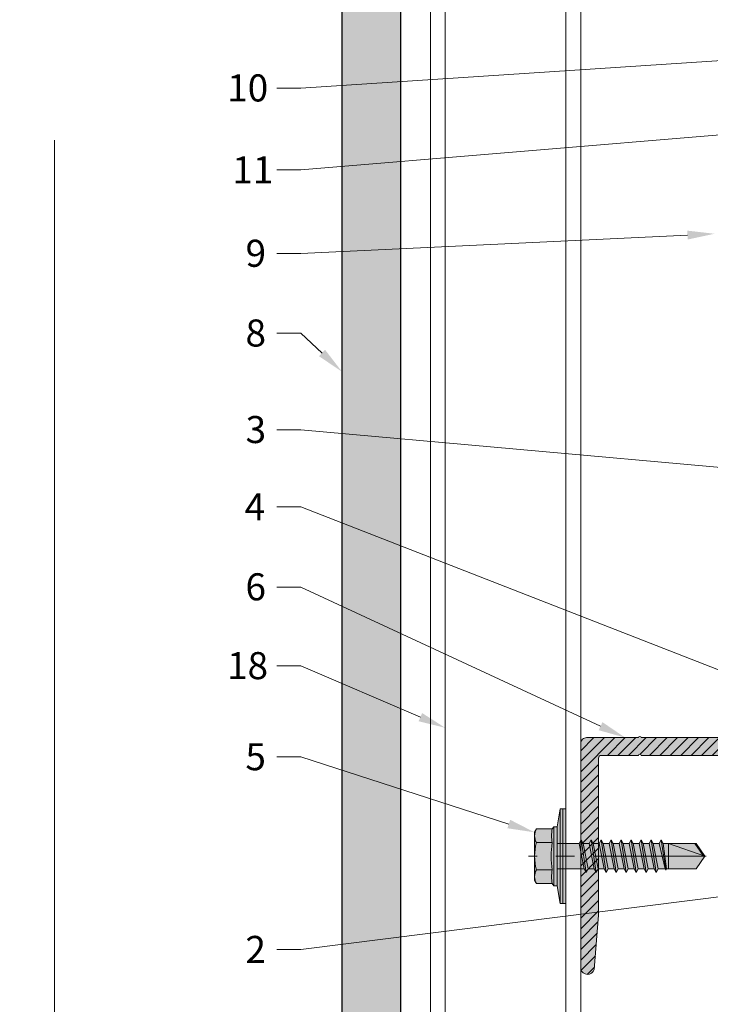
# Model space of a CAD drawing. Units: inches. Extents: x -660 to 317, y -265 to 292.
# Drawn here: x 257 to 262, y 145 to 152 of the extents above; entities that cross this region are included whole.
import ezdxf
from ezdxf import colors
from ezdxf.entities.mleader import LeaderData, LeaderLine
from ezdxf.math import Vec2, Vec3

# ---------------------------------------------------------------- set-up
doc = ezdxf.new("R2010")
doc.units = ezdxf.units.IN
doc.header["$MEASUREMENT"] = 0
doc.linetypes.add('ACAD_ISO02W100', pattern=[15, 12, -3])
doc.linetypes.add('MITTE2', pattern=[28.575, 19.05, -3.175, 3.175, -3.175])
for name, color, linetype, lineweight in [('Allface-Accessories', 200, 'Continuous', 9), ('Allface-Alu-Profiles', 7, 'Continuous', 9), ('Allface-Alu-Profiles-hidden', 253, 'ACAD_ISO02W100', 9), ('Allface-Centerlines', 1, 'MITTE2', 9), ('Allface-Dimension', 94, 'Continuous', 9), ('Cladding', 190, 'Continuous', 30), ('hatch elevation', 190, 'Continuous', 30)]:
    doc.layers.add(name, color=color, linetype=linetype, lineweight=lineweight)
doc.layers.add('Allface-Hidden', color=54, linetype='ACAD_ISO02W100', lineweight=9, plot=False)
doc.styles.add('Allface-dwg', font='arial.ttf')

# ---------------------------------------------------------------- blocks, each defined once
blk = doc.blocks.new('A-L04006016')
at = {"layer": 'Allface-Alu-Profiles', "lineweight": 0, "transparency": 33554483}
h = blk.add_hatch(color=251, dxfattribs=at)
h.dxf.hatch_style = 1
h.paths.add_polyline_path([(38, 0, 0.753212), (38.07, 2.3), (28.9, 3), (2.4, 3, -0.414214), (1.9, 3.5), (1.9, 9.76, -0.816497), (1.9, 10.24), (1.9, 29.75, -0.816497), (1.9, 30.24), (1.9, 49.75, -0.816497), (1.9, 50.24), (1.9, 54.65, -0.866025), (1.9, 55.35), (1.9, 58.75, 0.833333), (-1.1, 58.75), (-1.1, 50.24, 0.816497), (-1.1, 49.75), (-1.1, 30.24, 0.816497), (-1.1, 29.75), (-1.1, 10.24, 0.816497), (-1.1, 9.76), (-1.1, 1, 0.414214), (-0.1, 0)])
at = {"layer": 'Allface-Alu-Profiles-hidden', "transparency": 33554559}
h = blk.add_hatch(dxfattribs=at)
h.set_pattern_fill('ANSI31', color=256, scale=10, angle=90, style=0)
h.set_pattern_definition([(135, (92.1028, 0), (-0.883883, -0.883883), [])])
edge = h.paths.add_edge_path()
edge.add_line((1.9, 49.75), (1.9, 30.24))
edge.add_arc((1.95, 30), 0.25, 101.537, 258.463)
edge.add_line((1.9, 29.75), (1.9, 10.24))
edge.add_arc((1.95, 10), 0.25, 101.537, 258.463)
edge.add_line((1.9, 9.76), (1.9, 3.5))
edge.add_arc((2.4, 3.5), 0.5, 180, 270)
edge.add_line((2.4, 3), (28.9, 3))
edge.add_line((28.9, 3), (38.07, 2.3))
edge.add_arc((37.7, 1.16), 1.2, -75.6896, 72.2605, ccw=False)
edge.add_line((38, 0), (-0.1, 0))
edge.add_arc((-0.1, 1), 1, 180, 270, ccw=False)
edge.add_line((-1.1, 1), (-1.1, 9.76))
edge.add_arc((-1.05, 10), 0.25, 101.537, 258.463, ccw=False)
edge.add_line((-1.1, 10.24), (-1.1, 29.75))
edge.add_arc((-1.05, 30), 0.25, 101.537, 258.463, ccw=False)
edge.add_line((-1.1, 30.24), (-1.1, 49.75))
edge.add_arc((-1.05, 50), 0.25, 101.537, 258.463, ccw=False)
edge.add_line((-1.1, 50.24), (-1.1, 58.75))
edge.add_arc((0.4, 58.47), 1.52, 10.3889, 169.6111, ccw=False)
edge.add_line((1.9, 58.75), (1.9, 55.35))
edge.add_arc((1.95, 55), 0.35, 98.2132, 261.7868)
edge.add_line((1.9, 54.65), (1.9, 50.24))
edge.add_arc((1.95, 50), 0.25, 101.537, 258.463)
at = {"layer": 'Allface-Alu-Profiles'}
blk.add_lwpolyline([(1.9, 49.75), (1.9, 30.24, 0.816497), (1.9, 29.75), (1.9, 10.24, 0.816497), (1.9, 9.76), (1.9, 3.5, 0.414214), (2.4, 3), (28.9, 3), (38.07, 2.3, -0.753212), (38, 0), (-0.1, 0, -0.414214), (-1.1, 1), (-1.1, 9.76, -0.816497), (-1.1, 10.24), (-1.1, 29.75, -0.816497), (-1.1, 30.24), (-1.1, 49.75, -0.816497), (-1.1, 50.24), (-1.1, 58.75, -0.833333), (1.9, 58.75), (1.9, 55.35, 0.866025), (1.9, 54.65), (1.9, 50.24, 0.816497), (1.9, 49.75, -0.816497), (1.9, 50.24)], format="xyb", dxfattribs=at)
blk = doc.blocks.new('*U113')
blk.add_lwpolyline([(0, -23.1439), (0, 35.5607), (1, 35.5607), (1, -23.1439)], close=True)
at = {"layer": 'Allface-Alu-Profiles-hidden', "linetype": 'Continuous'}
for p, q in [((0.0984, 35.5607), (0.0984, -23.1439)), ((0.9016, 35.5607), (0.9016, -23.1439))]:
    blk.add_line(p, q, dxfattribs=at)
blk = doc.blocks.new('SSKTB55x25+Di16_fv')
at = {"transparency": 33554585}
h = blk.add_hatch(color=251, dxfattribs=at)
h.dxf.hatch_style = 1
h.paths.add_polyline_path([(4.62, 4.97), (4.05, 5.3), (-4.05, 5.3), (-4.62, 4.97), (-4.62, 2.3), (-5, 2.06), (-5, 1.5), (-8, 1), (-8, 0), (-2.14, 0), (-2.14, -3.07), (-2.74, -3.42), (-2.14, -3.76), (-2.14, -4.76), (-2.74, -5.11), (-2.14, -5.46), (-2.14, -6.46), (-2.74, -6.8), (-2.14, -7.15), (-2.14, -8.15), (-2.74, -8.5), (-2.14, -8.84), (-2.14, -9.84), (-2.74, -10.19), (-2.14, -10.54), (-2.14, -11.54), (-2.74, -11.88), (-2.14, -12.23), (-2.14, -13.23), (-2.74, -13.57), (-2.14, -13.92), (-2.14, -14.92), (-2.74, -15.27), (-2.14, -15.61), (-2.14, -16.76), (-2.35, -16.88), (-2.14, -17), (-2.14, -17.31), (-2.14, -22), (0, -23.5), (2.16, -22), (2.16, -16.46), (2.76, -16.11), (2.16, -15.77), (2.16, -14.77), (2.76, -14.42), (2.16, -14.07), (2.16, -13.07), (2.76, -12.73), (2.16, -12.38), (2.16, -11.38), (2.76, -11.04), (2.16, -10.69), (2.16, -9.69), (2.76, -9.34), (2.16, -9), (2.16, -8), (2.76, -7.65), (2.16, -7.3), (2.16, -6.3), (2.76, -5.96), (2.16, -5.61), (2.16, -4.61), (2.76, -4.26), (2.16, -3.92), (2.16, -2.92), (2.76, -2.57), (2.16, -2.22), (2.16, 0), (8, 0), (8, 1), (5, 1.5), (5, 2.06), (4.62, 2.3)])
for p, q in [((-4.62, 4.97), (-4.05, 5.3)), ((-4.05, 5.3), (4.05, 5.3)), ((4.62, 4.97), (4.05, 5.3)), ((-4.62, 2.3), (-4.62, 4.97)), ((-2.31, 2.3), (-2.31, 4.97)), ((2.31, 2.3), (2.31, 4.97)), ((2.31, 2.3), (2.31, 4.77)), ((4.62, 2.3), (4.62, 4.97)), ((4.62, 2.3), (4.62, 4.77)), ((-5, 2.06), (-4.62, 2.3)), ((-5, 2.06), (5, 2.06)), ((-5, 1.5), (-5, 2.06)), ((5, 2.06), (4.62, 2.3)), ((5, 1.5), (5, 2.06)), ((-8, 1), (-5, 1.5)), ((8, 0.5), (-8, 0.5)), ((-5, 1.5), (5, 1.5)), ((-2.14, -3.07), (-2.14, 1.5)), ((2.16, -2.22), (2.16, 1.5)), ((5, 1.5), (8, 1)), ((-2.74, -3.42), (2.76, -2.57)), ((-2.14, -3.07), (-2.74, -3.42)), ((-2.14, -3.07), (-2.14, -2.07)), ((-2.14, -3.07), (2.16, -2.22)), ((-2.14, -3.76), (2.16, -2.92)), ((2.16, -2.22), (2.76, -2.57)), ((2.76, -2.57), (2.16, -2.92)), ((2.16, -3.92), (2.16, -2.92)), ((-2.74, -3.42), (-2.14, -3.76)), ((-2.74, -5.11), (2.76, -4.26)), ((-2.74, -5.11), (-2.14, -4.76)), ((-2.14, -4.76), (-2.14, -3.76)), ((-2.14, -4.76), (2.16, -3.92)), ((-2.14, -5.46), (2.16, -4.61)), ((2.76, -4.26), (2.16, -3.92)), ((2.16, -4.61), (2.76, -4.26)), ((2.16, -5.61), (2.16, -4.61)), ((-2.14, -5.46), (-2.74, -5.11)), ((-2.74, -6.8), (2.76, -5.96)), ((-2.74, -6.8), (-2.14, -6.46)), ((-2.14, -6.46), (-2.14, -5.46)), ((-2.14, -6.46), (2.16, -5.61)), ((-2.14, -7.15), (2.16, -6.3)), ((2.76, -5.96), (2.16, -5.61)), ((2.16, -6.3), (2.76, -5.96)), ((2.16, -7.3), (2.16, -6.3)), ((-2.14, -7.15), (-2.74, -6.8)), ((-2.74, -8.5), (2.76, -7.65)), ((-2.14, -8.15), (-2.74, -8.5)), ((-2.14, -8.15), (-2.14, -7.15)), ((-2.14, -8.15), (2.16, -7.3)), ((-2.14, -8.84), (2.16, -8)), ((2.16, -7.3), (2.76, -7.65)), ((2.76, -7.65), (2.16, -8)), ((2.16, -9), (2.16, -8)), ((-2.74, -8.5), (-2.14, -8.84)), ((-2.74, -10.19), (2.76, -9.34)), ((-2.74, -10.19), (-2.14, -9.84)), ((-2.14, -9.84), (-2.14, -8.84)), ((-2.14, -9.84), (2.16, -9)), ((-2.14, -10.54), (2.16, -9.69)), ((2.76, -9.34), (2.16, -9)), ((2.16, -9.69), (2.76, -9.34)), ((2.16, -10.69), (2.16, -9.69)), ((-2.14, -10.54), (-2.74, -10.19)), ((-2.74, -11.88), (2.76, -11.04)), ((-2.74, -11.88), (-2.14, -11.54)), ((-2.14, -11.54), (-2.14, -10.54)), ((-2.14, -11.54), (2.16, -10.69)), ((-2.14, -12.23), (2.16, -11.38)), ((2.76, -11.04), (2.16, -10.69)), ((2.16, -11.38), (2.76, -11.04)), ((2.16, -12.38), (2.16, -11.38)), ((-2.14, -12.23), (-2.74, -11.88)), ((-2.74, -13.57), (2.76, -12.73)), ((-2.14, -13.23), (-2.74, -13.57)), ((-2.14, -13.23), (-2.14, -12.23)), ((-2.14, -13.23), (2.16, -12.38)), ((-2.14, -13.92), (2.16, -13.07)), ((2.16, -12.38), (2.76, -12.73)), ((2.76, -12.73), (2.16, -13.07)), ((2.16, -14.07), (2.16, -13.07)), ((-2.74, -13.57), (-2.14, -13.92)), ((-2.74, -15.27), (2.76, -14.42)), ((-2.74, -15.27), (-2.14, -14.92)), ((-2.14, -14.92), (-2.14, -13.92)), ((-2.14, -14.92), (2.16, -14.07)), ((-2.14, -15.61), (2.16, -14.77)), ((2.76, -14.42), (2.16, -14.07)), ((2.16, -14.77), (2.76, -14.42)), ((2.16, -15.77), (2.16, -14.77)), ((-2.14, -15.61), (-2.74, -15.27)), ((-2.35, -16.88), (2.76, -16.11)), ((-2.14, -16.76), (-2.14, -15.61)), ((-2.14, -16.76), (2.16, -15.77)), ((-2.14, -17), (2.16, -16.46)), ((2.76, -16.11), (2.16, -15.77)), ((2.16, -16.46), (2.76, -16.11)), ((2.16, -22), (2.16, -16.46)), ((-2.14, -16.76), (-2.35, -16.88)), ((-2.35, -16.88), (-2.14, -17)), ((-2.14, -17.31), (-2.14, -17)), ((-2.14, -22), (-2.14, -17.31)), ((2.16, -17.31), (-2.14, -17.31)), ((0, -23.5), (2.16, -17.31)), ((0, -23.5), (-2.14, -22)), ((0, -23.5), (2.16, -22)), ((0.11, -23.18), (2.16, -21.77))]:
    blk.add_line(p, q)
blk.add_lwpolyline([(-8, 0), (8, 0), (8, 1), (-8, 1)], close=True)
for centre, radius, start, end in [((-3.46, 3.1), 2.2, 58.2882, 121.7118), ((0, -2.95), 8.25, 73.7496, 106.2504), ((3.46, 3.1), 2.2, 58.2882, 121.7118), ((-3.46, -2.59), 5.03, 76.7228, 103.2772), ((0, -12.85), 15.33, 81.3353, 98.6647), ((3.46, -2.59), 5.03, 76.7228, 103.2772)]:
    blk.add_arc(centre, radius, start, end)
at = {"layer": 'Allface-Centerlines'}
blk.add_line((0, -23.7), (0, 6.3), dxfattribs=at)
at = {"layer": 'Allface-Dimension', "style": 'Allface-dwg'}
blk.add_attdef('DIMENSION', (-4.2, 3.01), '', height=1.5, dxfattribs=at)

msp = doc.modelspace()

# ---------------------------------------------------------------- hatches: boundary and pattern name
at = {"layer": 'hatch elevation', "lineweight": 0, "transparency": 33554483}
h = msp.add_hatch(color=256, dxfattribs=at)
h.dxf.hatch_style = 1
h.paths.add_polyline_path([(259.53655, 163.92877), (259.53655, 176.15546), (259.14351, 176.15546), (259.14351, 163.92877)])
h.paths.add_polyline_path([(259.53655, 223.73044), (259.53655, 258.57197), (259.14351, 258.57197), (259.14351, 223.73044)])
h.paths.add_polyline_path([(259.53655, 258.88447), (259.53655, 284.73044), (259.14351, 284.73044), (259.14351, 258.88447)])
h.paths.add_polyline_path([(259.53655, 116.45092), (259.53655, 163.61627), (259.14351, 163.61627), (259.14351, 116.45092)])
h.paths.add_polyline_path([(-152.54765, 223.73044), (-152.54765, 235.59192), (-152.94069, 235.59192), (-152.94069, 223.73044)])
h.paths.add_polyline_path([(-152.54765, 212.76843), (-152.54765, 223.41794), (-152.94069, 223.41794), (-152.94069, 212.76843)])

# ---------------------------------------------------------------- linework, layer by layer
at = {"layer": 'Allface-Hidden'}
msp.add_lwpolyline([(257.23141, 156.30271), (271.48326, 156.30271), (271.48326, 139.06399), (257.23141, 139.06399)], close=True, dxfattribs=at)
at = {"layer": 'Cladding'}
msp.add_lwpolyline([(259.53655, 116.45092), (259.53655, 163.61627), (259.14351, 163.61627), (259.14351, 116.45092)], close=True, dxfattribs=at)

# ---------------------------------------------------------------- block references
at = {"layer": 'Allface-Accessories', "xscale": 0.03937007874015749, "yscale": 0.03937007874015749, "zscale": 0.03937007874015749, "rotation": 89.99999999999999}
msp.add_blockref('SSKTB55x25+Di16_fv', (260.63494, 146.30319), dxfattribs=at)
at = {"layer": 'Allface-Alu-Profiles', "rotation": 180}
msp.add_blockref('*U113', (260.73336, 152.51157), dxfattribs=at)
at = {"layer": 'Allface-Alu-Profiles', "xscale": 0.03937, "yscale": 0.03937, "zscale": 0.03937, "rotation": 270}
msp.add_blockref('A-L04006016', (260.73336, 147.04925), dxfattribs=at)

# ---------------------------------------------------------------- leaders
at = {"layer": 'Allface-Dimension'}
ml = msp.add_multileader_mtext('Standard', dxfattribs=at)
ml.set_content('10', color=256, style='Allface-dwg')
ml.set_leader_properties(color=256, linetype='ByLayer', lineweight=-1)
ml.build(insert=Vec2(0, 0))
ml.multileader.update_dxf_attribs({"has_text_frame": 1, "dogleg_length": 0.08, "arrow_head_size": 0.18, "scale": 2})
ctx = ml.context
ctx.base_point, ctx.scale, ctx.char_height, ctx.arrow_head_size, ctx.landing_gap_size, ctx.plane_origin = Vec3(258.29119, 151.41088), 2, 0.18, 0.18, 0.09, Vec3(263.09556, 144.68552)
notes = []
notes.append((ctx, [(0, (1, 1, 0), (258.87148, 151.41088), (-1, 0), 0.16, [(0, [(263.56111, 151.71924)], 0, [])])]))
ctx.mtext.insert, ctx.mtext.flow_direction = Vec3(258.38119, 151.50242), 5
ml = msp.add_multileader_mtext('Standard', dxfattribs=at)
ml.set_content('11', color=256, style='Allface-dwg')
ml.set_leader_properties(color=256, linetype='ByLayer', lineweight=-1)
ml.build(insert=Vec2(0, 0))
ml.multileader.update_dxf_attribs({"has_text_frame": 1, "dogleg_length": 0.08, "arrow_head_size": 0.18, "scale": 2})
ctx = ml.context
ctx.base_point, ctx.scale, ctx.char_height, ctx.arrow_head_size, ctx.landing_gap_size, ctx.plane_origin = Vec3(258.32533, 150.86708), 2, 0.18, 0.18, 0.09, Vec3(263.09556, 144.14172)
notes.append((ctx, [(0, (1, 1, 0), (258.87148, 150.86708), (-1, 0), 0.16, [(0, [(263.62361, 151.26353)], 0, [])])]))
ctx.mtext.insert, ctx.mtext.flow_direction = Vec3(258.41533, 150.95708), 5
ml = msp.add_multileader_mtext('Standard', dxfattribs=at)
ml.set_content('9', color=256, style='Allface-dwg')
ml.set_leader_properties(color=256, linetype='ByLayer', lineweight=-1)
ml.build(insert=Vec2(0, 0))
ml.multileader.update_dxf_attribs({"has_text_frame": 1, "dogleg_length": 0.08, "arrow_head_size": 0.18, "scale": 2})
ctx = ml.context
ctx.base_point, ctx.scale, ctx.char_height, ctx.arrow_head_size, ctx.landing_gap_size, ctx.plane_origin = Vec3(258.41312, 150.31132), 2, 0.18, 0.18, 0.09, Vec3(263.09556, 143.58595)
notes.append((ctx, [(0, (1, 1, 0), (258.87148, 150.31132), (-1, 0), 0.16, [(0, [(261.62361, 150.44261)], 0, [])])]))
ctx.mtext.insert, ctx.mtext.flow_direction = Vec3(258.50312, 150.40285), 5
ml = msp.add_multileader_mtext('Standard', dxfattribs=at)
ml.set_content('8', color=256, style='Allface-dwg')
ml.set_leader_properties(color=256, linetype='ByLayer', lineweight=-1)
ml.build(insert=Vec2(0, 0))
ml.multileader.update_dxf_attribs({"has_text_frame": 1, "dogleg_length": 0.08, "arrow_head_size": 0.18, "scale": 2})
ctx = ml.context
ctx.base_point, ctx.scale, ctx.char_height, ctx.arrow_head_size, ctx.landing_gap_size, ctx.plane_origin = Vec3(258.41287, 149.78132), 2, 0.18, 0.18, 0.09, Vec3(263.09556, 143.05596)
notes.append((ctx, [(0, (1, 1, 0), (258.87148, 149.78132), (-1, 0), 0.16, [(0, [(259.14351, 149.52672)], 0, [])])]))
ctx.mtext.insert, ctx.mtext.flow_direction = Vec3(258.50287, 149.87286), 5
ml = msp.add_multileader_mtext('Standard', dxfattribs=at)
ml.set_content('3', color=256, style='Allface-dwg')
ml.set_leader_properties(color=256, linetype='ByLayer', lineweight=-1)
ml.build(insert=Vec2(0, 0))
ml.multileader.update_dxf_attribs({"has_text_frame": 1, "dogleg_length": 0.08, "arrow_head_size": 0.18, "scale": 2})
ctx = ml.context
ctx.base_point, ctx.scale, ctx.char_height, ctx.arrow_head_size, ctx.landing_gap_size, ctx.plane_origin = Vec3(258.41361, 149.13936), 2, 0.18, 0.18, 0.09, Vec3(263.09556, 142.414)
notes.append((ctx, [(0, (1, 1, 0), (258.87148, 149.13936), (-1, 0), 0.16, [(0, [(263.46613, 148.72713)], 0, [])])]))
ctx.mtext.insert, ctx.mtext.flow_direction = Vec3(258.50361, 149.23096), 5
ml = msp.add_multileader_mtext('Standard', dxfattribs=at)
ml.set_content('4', color=256, style='Allface-dwg')
ml.set_leader_properties(color=256, linetype='ByLayer', lineweight=-1)
ml.build(insert=Vec2(0, 0))
ml.multileader.update_dxf_attribs({"has_text_frame": 1, "dogleg_length": 0.08, "arrow_head_size": 0.18, "scale": 2})
ctx = ml.context
ctx.base_point, ctx.scale, ctx.char_height, ctx.arrow_head_size, ctx.landing_gap_size, ctx.plane_origin = Vec3(258.40698, 148.62657), 2, 0.18, 0.18, 0.09, Vec3(263.09556, 141.73828)
notes.append((ctx, [(0, (1, 1, 0), (258.87148, 148.62657), (-1, 0), 0.16, [(0, [(262.04881, 147.38781)], 0, [])])]))
ctx.mtext.insert, ctx.mtext.flow_direction = Vec3(258.49698, 148.71657), 5
ml = msp.add_multileader_mtext('Standard', dxfattribs=at)
ml.set_content('6', color=256, style='Allface-dwg')
ml.set_leader_properties(color=256, linetype='ByLayer', lineweight=-1)
ml.build(insert=Vec2(0, 0))
ml.multileader.update_dxf_attribs({"has_text_frame": 1, "dogleg_length": 0.08, "arrow_head_size": 0.18, "scale": 2})
ctx = ml.context
ctx.base_point, ctx.scale, ctx.char_height, ctx.arrow_head_size, ctx.landing_gap_size, ctx.plane_origin = Vec3(258.41262, 148.09344), 2, 0.18, 0.18, 0.09, Vec3(263.09556, 141.27794)
notes.append((ctx, [(0, (1, 1, 0), (258.87148, 148.09344), (-1, 0), 0.16, [(0, [(261.02874, 147.09256)], 0, [])])]))
ctx.mtext.insert, ctx.mtext.flow_direction = Vec3(258.50262, 148.18497), 5
ml = msp.add_multileader_mtext('Standard', dxfattribs=at)
ml.set_content('18', color=256, style='Allface-dwg')
ml.set_leader_properties(color=256, linetype='ByLayer', lineweight=-1)
ml.build(insert=Vec2(0, 0))
ml.multileader.update_dxf_attribs({"has_text_frame": 1, "dogleg_length": 0.08, "arrow_head_size": 0.18, "scale": 2})
ctx = ml.context
ctx.base_point, ctx.scale, ctx.char_height, ctx.arrow_head_size, ctx.landing_gap_size, ctx.plane_origin = Vec3(258.29021, 147.56967), 2, 0.18, 0.18, 0.09, Vec3(263.09556, 140.8443)
notes.append((ctx, [(0, (1, 1, 0), (258.87148, 147.56967), (-1, 0), 0.16, [(0, [(259.83179, 147.15743)], 0, [])])]))
ctx.mtext.insert, ctx.mtext.flow_direction = Vec3(258.38021, 147.6612), 5
ml = msp.add_multileader_mtext('Standard', dxfattribs=at)
ml.set_content('5', color=256, style='Allface-dwg')
ml.set_leader_properties(color=256, linetype='ByLayer', lineweight=-1)
ml.build(insert=Vec2(0, 0))
ml.multileader.update_dxf_attribs({"has_text_frame": 1, "dogleg_length": 0.08, "arrow_head_size": 0.18, "scale": 2})
ctx = ml.context
ctx.base_point, ctx.scale, ctx.char_height, ctx.arrow_head_size, ctx.landing_gap_size, ctx.plane_origin = Vec3(258.41213, 146.96383), 2, 0.18, 0.18, 0.09, Vec3(263.09556, 140.23847)
notes.append((ctx, [(0, (1, 1, 0), (258.87148, 146.96383), (-1, 0), 0.16, [(0, [(260.42628, 146.4625)], 0, [])])]))
ctx.mtext.insert, ctx.mtext.flow_direction = Vec3(258.50213, 147.05537), 5
ml = msp.add_multileader_mtext('Standard', dxfattribs=at)
ml.set_content('2', color=256, style='Allface-dwg')
ml.set_leader_properties(color=256, linetype='ByLayer', lineweight=-1)
ml.build(insert=Vec2(0, 0))
ml.multileader.update_dxf_attribs({"has_text_frame": 1, "dogleg_length": 0.08, "arrow_head_size": 0.18, "scale": 2})
ctx = ml.context
ctx.base_point, ctx.scale, ctx.char_height, ctx.arrow_head_size, ctx.landing_gap_size, ctx.plane_origin = Vec3(258.41226, 145.68374), 2, 0.18, 0.18, 0.09, Vec3(263.09556, 139.48856)
notes.append((ctx, [(0, (1, 1, 0), (258.87148, 145.68374), (-1, 0), 0.16, [(0, [(263.19451, 146.22642)], 0, [])])]))
ctx.mtext.insert, ctx.mtext.flow_direction = Vec3(258.50226, 145.77374), 5
for ctx, leaders in notes:
    for number, flags, end, landing, length, lines in leaders:
        leader = LeaderData()
        leader.index, (leader.has_last_leader_line, leader.has_dogleg_vector, leader.attachment_direction) = number, flags
        leader.last_leader_point, leader.dogleg_vector, leader.dogleg_length = Vec3(end), Vec3(landing), length
        for number, points, colour, breaks in lines:
            line = LeaderLine()
            line.index, line.vertices, line.color, line.breaks = number, Vec3.list(points), colors.encode_raw_color(colour), breaks
            leader.lines.append(line)
        ctx.leaders.append(leader)

doc.saveas('drawing.dxf')
